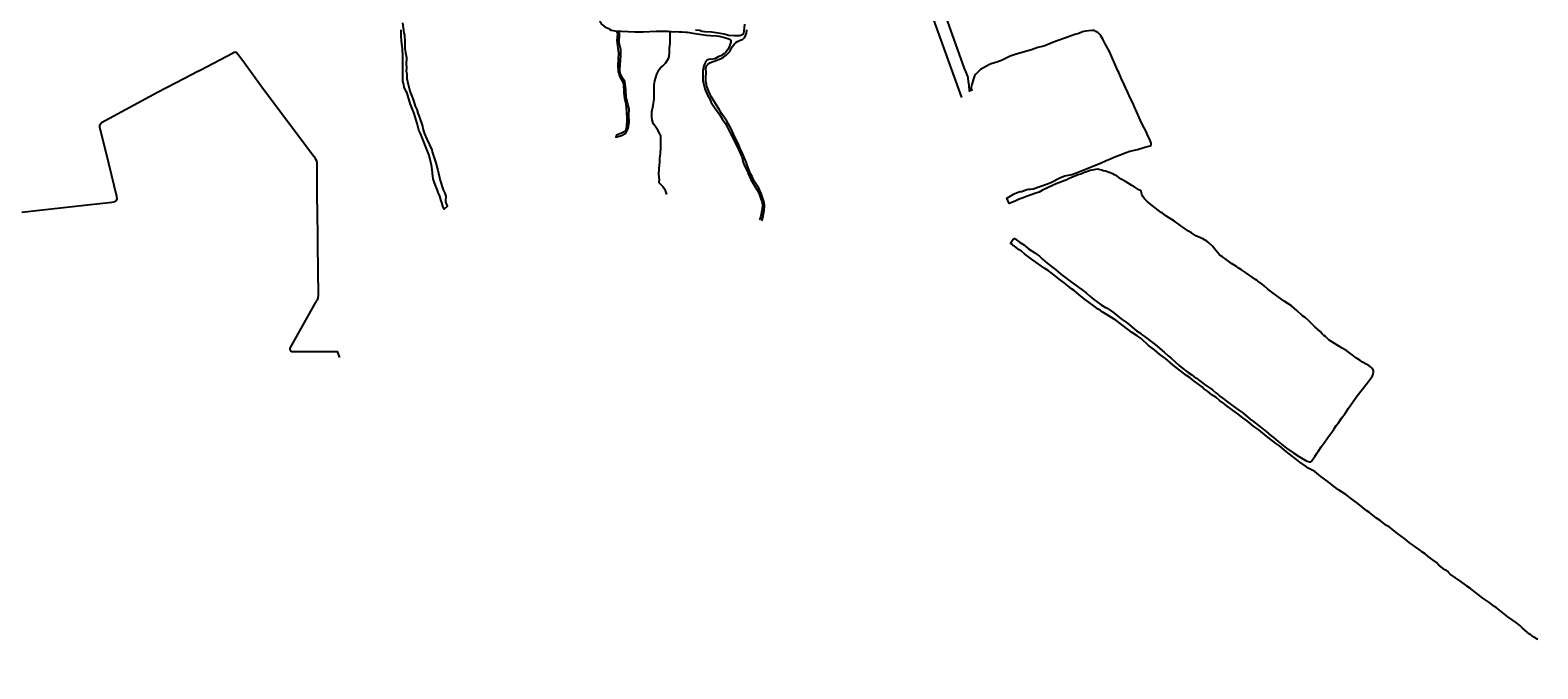
# Model space of a CAD drawing. Units: millimetres. Extents: x 0 to 180728, y 0 to 1666657.
# Drawn here: x 179045 to 180728, y 1664934 to 1665647 of the extents above; entities that cross this region are included whole.
import ezdxf

# ---------------------------------------------------------------- set-up
doc = ezdxf.new("R2010")
doc.units = ezdxf.units.MM
doc.header["$PDMODE"] = 2
doc.header["$PDSIZE"] = 1.5
for name, color, linetype in [('V-ARROIO', 5, 'Continuous'), ('V-BUEIRO', 5, 'Continuous'), ('V-LOTE', 1, 'Continuous'), ('V-QUADRA', 6, 'Continuous'), ('V-REFERENCIA', 2, 'Continuous')]:
    doc.layers.add(name, color=color, linetype=linetype)
doc.dimstyles.get("Standard").update_dxf_attribs({"dimtxt": 1.5, "dimasz": 0.18, "dimexe": 0.18, "dimexo": 0.0625, "dimgap": 0.09, "dimtad": 0, "dimtih": 1, "dimtoh": 1, "dimdec": 3, "dimzin": 0, "dimdsep": 46, "dimtxsty": 'Standard', "dimcen": 0.09, "dimadec": 0, "dimazin": 0, "dimtfac": 1, "dimtdec": 3, "dimtofl": 0, "dimtmove": 0, "dimatfit": 3, "dimfxl": 0, "dimtolj": 1, "dimtzin": 0, "dimarcsym": 0})

# ---------------------------------------------------------------- blocks, each defined once
blk = doc.blocks.new('305')
at = {"color": 0, "linetype": 'ByBlock', "lineweight": -2, "const_width": 0.05}
blk.add_lwpolyline([(0.7, 0.4, 0.60863), (-0.7, 0.4)], format="xyb", dxfattribs=at)
blk = doc.blocks.new('*D8')
at = {"color": 0, "lineweight": -2}
for p, q in [((179540.6, 1666242), (179540.3, 1666225.6)), ((179565.7, 1666242), (179540.6, 1666242)), ((179540.3, 1666225.6), (179539.9, 1666225.6))]:
    blk.add_line(p, q, dxfattribs=at)
at = {"layer": 'DEFPOINTS', "color": 0}
for p in [(179565.8, 1666242), (179539.9, 1666225.6), (0, 0)]:
    blk.add_point(p, dxfattribs=at)
at = {"color": 0, "insert": (179532.7, 1666225.6), "char_height": 1.5, "attachment_point": 5}
blk.add_mtext('\\A1;1666242.049', dxfattribs=at)
blk = doc.blocks.new('*D10')
at = {"color": 0, "lineweight": -2}
for p, q in [((179660.5, 1665660), (179660.2, 1665660)), ((179660.9, 1665660.8), (179660.5, 1665660)), ((179665.8, 1665660.8), (179660.9, 1665660.8))]:
    blk.add_line(p, q, dxfattribs=at)
at = {"layer": 'DEFPOINTS', "color": 0}
for p in [(179660.2, 1665660), (179665.9, 1665660.8), (0, 0)]:
    blk.add_point(p, dxfattribs=at)
at = {"color": 0, "insert": (179653.2, 1665660), "char_height": 1.5, "attachment_point": 5}
blk.add_mtext('\\A1;1665660.812', dxfattribs=at)

msp = doc.modelspace()

# ---------------------------------------------------------------- linework, layer by layer
at = {"layer": 'V-ARROIO'}
msp.add_lwpolyline([(179755.61, 1665463.38), (179754.05, 1665467.81), (179752.33, 1665470.26), (179751.4, 1665471.91), (179747.72, 1665475.46), (179747.27, 1665476.32), (179747.07, 1665477.28), (179747.33, 1665480.15), (179746.85, 1665485.51), (179746.96, 1665491.88), (179747.75, 1665499.71), (179747.93, 1665503.64), (179748.26, 1665506.55), (179748.73, 1665508.77), (179749.08, 1665515.74), (179748.87, 1665528.63), (179747.63, 1665531.59), (179745.12, 1665535.84), (179740.26, 1665542.54), (179739.26, 1665546.5), (179738.93, 1665549.71), (179738.87, 1665551.95), (179739.01, 1665555.53), (179740.49, 1665562.63), (179740.61, 1665565.32), (179741.33, 1665569.51), (179741.64, 1665575.94), (179741.59, 1665585.47), (179742.28, 1665590.09), (179744.48, 1665597.42), (179747, 1665602.63), (179748.53, 1665604.59), (179750.86, 1665606.59), (179754.04, 1665610.01), (179757.65, 1665615.16), (179758.01, 1665616.02), (179758.44, 1665617.39), (179758.75, 1665621.95), (179758.74, 1665626.57), (179759.29, 1665631.85), (179759.32, 1665641.65), (179759.5, 1665644.32)], dxfattribs=at)
at = {"layer": 'V-LOTE'}
msp.add_lwpolyline([(179846.41, 1665687.55), (179858.66, 1665689.18), (179869.64, 1665690.43), (180034.82, 1665713.24), (180043.43, 1665686.32), (180084.5, 1665571.69)], dxfattribs=at)
at = {"layer": 'V-QUADRA'}
for points in [[(180727.88, 1664966.61), (180726.94, 1664967.04), (180725.54, 1664968.24), (180723.56, 1664969.49), (180719.64, 1664972.34), (180718.62, 1664972.87), (180710.23, 1664979.69), (180707.68, 1664982.28), (180703.89, 1664985.33), (180694.25, 1664992.24), (180685.22, 1664999.57), (180681.3, 1665002.41), (180679.52, 1665003.52), (180673.01, 1665008.47), (180666.29, 1665012.89), (180656.56, 1665020.81), (180652.62, 1665023.71), (180648.74, 1665026.19), (180647.38, 1665027.42), (180641.92, 1665031.53), (180630.11, 1665039.86), (180628.62, 1665041.14), (180627.36, 1665042.49), (180625.81, 1665043.6), (180624.07, 1665044.59), (180617.54, 1665049.85), (180614.64, 1665052.54), (180611.18, 1665055.29), (180608.55, 1665057.34), (180607.98, 1665057.6), (180607.84, 1665057.7), (180602.09, 1665062.33), (180598.57, 1665064.75), (180597.05, 1665066.04), (180584.18, 1665075.05), (180579.35, 1665079.13), (180571.06, 1665085.22), (180565.62, 1665089.61), (180561.82, 1665092.36), (180558.77, 1665094.14), (180551.71, 1665099.48), (180547.96, 1665102), (180540.03, 1665108.36), (180537.13, 1665110.35), (180531.11, 1665115.02), (180526.85, 1665118.62), (180521.36, 1665122.5), (180513.52, 1665128.48), (180505.25, 1665133.91), (180500.97, 1665137.02), (180492.3, 1665143.86), (180485.65, 1665148.8), (180481.37, 1665152.3), (180478.78, 1665154.19), (180477.6, 1665154.8), (180471.33, 1665158.13), (180469.42, 1665159.76), (180462.25, 1665164.62), (180458.35, 1665167.77), (180453.6, 1665171.27), (180446.97, 1665176.5), (180439.49, 1665182.71), (180434.91, 1665186), (180425.14, 1665193.59), (180416.3, 1665200.71), (180410.94, 1665204.44), (180403.7, 1665210.35), (180398.41, 1665214.1), (180393.43, 1665218.18), (180381.18, 1665227.18), (180377.41, 1665230.17), (180372.58, 1665233.46), (180368.44, 1665237.04), (180364.07, 1665239.92), (180359.33, 1665243.71), (180354.77, 1665246.9), (180353.54, 1665248.31), (180348.14, 1665252.34), (180345.45, 1665254.09), (180344.24, 1665254.95), (180339.69, 1665258.82), (180335.85, 1665261.23), (180320.8, 1665272.82), (180312.17, 1665280.28), (180305.85, 1665284.81), (180299.86, 1665290.04), (180293.47, 1665294.84), (180284.93, 1665302.51), (180280.78, 1665305.43), (180274.44, 1665309.57), (180270.97, 1665312.36), (180256.72, 1665322.94), (180245.42, 1665330.05), (180241.71, 1665332.2), (180239.56, 1665333.81), (180237.23, 1665335.22), (180232.54, 1665338.52), (180221.44, 1665346.87), (180215.56, 1665351.72), (180210.2, 1665356.21), (180207.31, 1665358.22), (180198.7, 1665365.25), (180193.54, 1665368.95), (180191.07, 1665371.08), (180186.08, 1665374.91), (180181.22, 1665378.36), (180177.73, 1665380.56), (180163.83, 1665390.41), (180154.92, 1665397.2), (180151.66, 1665399.99), (180149.05, 1665401.72), (180148.75, 1665401.72), (180143.69, 1665405.47), (180142, 1665406.53), (180140.61, 1665407.89), (180139.13, 1665409.1), (180141.31, 1665412.42), (180142.32, 1665413.54), (180143.61, 1665414.29), (180144, 1665414.25), (180144.51, 1665413.91), (180149.32, 1665410.23), (180151.24, 1665409.12), (180154.83, 1665406.88), (180156.35, 1665405.3), (180159.46, 1665402.77), (180166.49, 1665398.04), (180171.44, 1665394.36), (180175.14, 1665391.19), (180180.02, 1665386.66), (180189.64, 1665379.62), (180195.61, 1665374.5), (180205.85, 1665366.53), (180215.51, 1665359.38), (180219.39, 1665356.9), (180224.21, 1665353.04), (180227.78, 1665349.8), (180232.3, 1665346.03), (180240.4, 1665340.36), (180245.41, 1665337.39), (180247.21, 1665336.43), (180249.35, 1665335.06), (180254.44, 1665331.25), (180262.85, 1665324.49), (180269.72, 1665319.61), (180279.87, 1665311.14), (180284.55, 1665308.12), (180286.39, 1665306.53), (180291.55, 1665303.01), (180294.96, 1665300.26), (180300.85, 1665295.94), (180310.88, 1665287.31), (180315.29, 1665283.2), (180318.42, 1665280.66), (180327.53, 1665272.39), (180333.62, 1665267.66), (180334.72, 1665266.99), (180337.54, 1665264.69), (180341.65, 1665262.07), (180344.17, 1665259.99), (180346.74, 1665258.23), (180350.47, 1665255.31), (180355.6, 1665251.77), (180364.59, 1665245.2), (180368.29, 1665242.13), (180370.77, 1665240.36), (180373, 1665238.41), (180377.98, 1665234.66), (180380.2, 1665232.73), (180386.12, 1665228.62), (180394.19, 1665222.52), (180398.69, 1665219.72), (180406.72, 1665212.71), (180410.66, 1665209.84), (180416.05, 1665205.42), (180417.57, 1665204.46), (180421.18, 1665201.49), (180424.25, 1665199.29), (180430.35, 1665194.06), (180432.85, 1665192.21), (180438.19, 1665187.61), (180447.22, 1665180.36), (180455.45, 1665174.6), (180461.7, 1665170.67), (180469.97, 1665165.82), (180471.47, 1665165.25), (180473.08, 1665164.93), (180474.41, 1665165.05), (180475.26, 1665165.71), (180479.12, 1665170.83), (180481.55, 1665175.09), (180482.66, 1665176.49), (180486.11, 1665181.7), (180489.44, 1665186.17), (180493.36, 1665192.26), (180498.95, 1665199.67), (180499.9, 1665200.7), (180500.57, 1665201.89), (180502.86, 1665205.41), (180505.43, 1665208.67), (180508.85, 1665213.7), (180512.93, 1665218.98), (180516.63, 1665224.94), (180526.17, 1665238.54), (180537.55, 1665252.81), (180541.92, 1665258.76), (180543.21, 1665260.84), (180544.1, 1665262.83), (180544.61, 1665265.12), (180544.46, 1665266.65), (180543.97, 1665267.67), (180542.49, 1665269.55), (180541.05, 1665271.01), (180539.69, 1665272.01), (180536.96, 1665273.75), (180532.02, 1665276.35), (180529.01, 1665278.54), (180525.64, 1665280.57), (180520.64, 1665284.39), (180514.53, 1665288.73), (180509.3, 1665291.78), (180495.1, 1665300.89), (180493.66, 1665302.04), (180490.97, 1665304.81), (180489.13, 1665306.15), (180487.17, 1665307.91), (180484.76, 1665310.46), (180478.8, 1665315.61), (180471.77, 1665322.82), (180468.14, 1665325.89), (180465.26, 1665327.92), (180458.75, 1665334.05), (180452.8, 1665338.98), (180448.85, 1665341.72), (180444.87, 1665344.22), (180432.36, 1665353.06), (180426.51, 1665357.74), (180422.89, 1665361.15), (180420.11, 1665363.4), (180415.26, 1665366.66), (180414.67, 1665367.22), (180412.8, 1665368.34), (180401.51, 1665376.39), (180396.95, 1665379.06), (180393.28, 1665381.43), (180391.44, 1665382.82), (180386.03, 1665386.27), (180379.97, 1665390.9), (180375.73, 1665393.74), (180374.06, 1665394.76), (180372.64, 1665395.88), (180367.13, 1665402.65), (180367.13, 1665402.67), (180365.23, 1665405.38), (180360.81, 1665409.49), (180358.49, 1665411.27), (180354.07, 1665413.78), (180346.01, 1665417.07), (180341.43, 1665420.34), (180337.78, 1665422.48), (180329.32, 1665428.2), (180322.22, 1665433.65), (180317.34, 1665436.49), (180312.8, 1665439.42), (180308.44, 1665442.73), (180307.4, 1665443.28), (180307.4, 1665443.28), (180297.2, 1665451.18), (180292.05, 1665455.26), (180288.8, 1665458.48), (180287.06, 1665461.11), (180285.9, 1665463.7), (180284.93, 1665466.69), (180284.19, 1665467.64), (180282.32, 1665468.46), (180278.02, 1665471.39), (180274.6, 1665473.36), (180267.73, 1665477.77), (180262.94, 1665480.48), (180258.19, 1665483.64), (180255.27, 1665485.36), (180253.4, 1665486.36), (180249.5, 1665487.93), (180245.14, 1665489.36), (180242.72, 1665489.85), (180241.21, 1665490.45), (180237.74, 1665491.3), (180236.85, 1665491.42), (180234.18, 1665491.32), (180228.35, 1665490.04), (180225.38, 1665489.13), (180220.92, 1665487.36), (180217.77, 1665485.85), (180214.25, 1665485.07), (180212.89, 1665484.59), (180204.87, 1665480.99), (180202.27, 1665479.59), (180190.22, 1665475.12), (180186.09, 1665473.37), (180174.83, 1665468.22), (180171.19, 1665466.07), (180168.72, 1665464.98), (180162.16, 1665462.9), (180155.94, 1665460.66), (180153.26, 1665459.49), (180149, 1665457.98), (180144.41, 1665455.89), (180137.87, 1665453.19), (180137.749, 1665453.14), (180135.21, 1665459.29), (180135.97, 1665459.45), (180137.78, 1665460.7), (180142.56, 1665463.81), (180146.86, 1665465.6), (180150.17, 1665466.58), (180151.36, 1665466.59), (180152, 1665466.77), (180154.64, 1665467.88), (180157.31, 1665468.71), (180159.71, 1665469.07), (180161.88, 1665469.16), (180164.67, 1665469.75), (180180.7, 1665475.29), (180184.26, 1665476.86), (180194.97, 1665482.42), (180200.03, 1665484), (180207.72, 1665485.65), (180213.51, 1665487.66), (180230.29, 1665494.38), (180240.34, 1665498.73), (180245.12, 1665500.72), (180251.45, 1665503.46), (180255.57, 1665505.5), (180261.59, 1665507.49), (180268.31, 1665510.02), (180272.57, 1665511.8), (180281.18, 1665513.45), (180289.17, 1665516.06), (180295.32, 1665517.73), (180295.82, 1665518.08), (180296.12, 1665518.61), (180296.18, 1665520.6), (180295.18, 1665523.72), (180294.29, 1665525.48), (180292.64, 1665528.74), (180291.08, 1665532.73), (180285.94, 1665542.38), (180277.2, 1665561.92), (180276.04, 1665564.78), (180272.99, 1665571.08), (180270.32, 1665577.24), (180267.84, 1665581.83), (180266.27, 1665586.13), (180262.85, 1665593.15), (180260.06, 1665599.58), (180258.98, 1665601.45), (180249.6, 1665622.86), (180248.39, 1665625.4), (180244.88, 1665631.3), (180244.4, 1665632.2), (180242.46, 1665636.62), (180240.06, 1665640.42), (180238.93, 1665641.82), (180236.76, 1665643.97), (180234.68, 1665645.33), (180233.31, 1665645.95), (180232.25, 1665646.2), (180229.86, 1665646.2), (180222.8, 1665645.52), (180219.64, 1665644.67), (180215.66, 1665643.06), (180210.92, 1665641.69), (180203.97, 1665639.35), (180187.3, 1665633.22), (180177.41, 1665629.23), (180173.19, 1665628.02), (180169.83, 1665627.26), (180162.54, 1665624.59), (180153.22, 1665622.23), (180144.32, 1665619.56), (180138.93, 1665617.5), (180129.03, 1665612.67), (180122.86, 1665610.56), (180118.73, 1665609.37), (180115.68, 1665608.22), (180105.92, 1665602.65), (180100.56, 1665597.66), (180099.2, 1665595.58), (180097.8, 1665592.51), (180095.92, 1665586.13), (180095.48, 1665583.06), (180095.44, 1665581.4), (180095.95, 1665580.29), (180096.08, 1665579.59), (180093.56, 1665578.75), (180093.39, 1665581.06), (180093.02, 1665583.11), (180093.02, 1665583.11), (180092.97, 1665585.23), (180092.33, 1665588.94), (180091.82, 1665593.32), (180091.56, 1665594.94), (180091.01, 1665596.81), (180089.52, 1665600.65), (180088, 1665603.86), (180067.25, 1665662.45)], [(179460.62, 1665654.87), (179462.06, 1665643.51), (179462.68, 1665640.95), (179463.23, 1665633.65), (179463.11, 1665629.25), (179463.28, 1665626.33), (179463.77, 1665621.88), (179464.94, 1665616.16), (179465, 1665614.9), (179464.68, 1665609.41), (179464.96, 1665604.39), (179464.87, 1665600.99), (179465.3, 1665597.92), (179465.53, 1665592.81), (179466.08, 1665589.54), (179468.75, 1665578.45), (179471.79, 1665571.15), (179473.18, 1665567.21), (179474.75, 1665561.87), (179476.49, 1665558.04), (179477.77, 1665553.91), (179479.2, 1665550.23), (179482.77, 1665539.44), (179483.43, 1665536.92), (179483.86, 1665534.46), (179485.27, 1665530.81), (179487.61, 1665525.14), (179490.88, 1665518.86), (179493.35, 1665513.13), (179493.88, 1665510.92), (179497.54, 1665499.85), (179499.95, 1665490.36), (179502.5, 1665479.08), (179506.05, 1665468.65), (179507.78, 1665464.95), (179509.03, 1665461.54), (179508.97, 1665460.14), (179508.44, 1665457.33), (179508.63, 1665455.13), (179509.69, 1665452.31), (179510.52, 1665450.73), (179510.99, 1665450.16), (179507.08, 1665446.83), (179505.44, 1665450.34), (179504.4, 1665454.39), (179503.69, 1665456.09), (179502.14, 1665461.56), (179500.52, 1665465.37), (179499.42, 1665468.82), (179497.91, 1665472.76), (179496.26, 1665476.4), (179495.6, 1665478.4), (179494.92, 1665480.91), (179494.37, 1665483.85), (179493.69, 1665490.83), (179492.92, 1665496.4), (179489.94, 1665507.76), (179489.94, 1665507.76), (179480.62, 1665531.48), (179479.81, 1665532.88), (179478.79, 1665535.22), (179477.92, 1665537.99), (179477.15, 1665542.54), (179475.94, 1665546.16), (179473.77, 1665553.7), (179469.34, 1665564.81), (179465.66, 1665576.27), (179464.83, 1665578.26), (179462.36, 1665583.19), (179461.96, 1665585.87), (179460.83, 1665589.79), (179460.91, 1665610.61), (179461.11, 1665618.52), (179460.68, 1665625.55), (179460.3, 1665628.99), (179459.93, 1665630.65), (179459.11, 1665639.93), (179459.11, 1665642.59), (179458.98, 1665643.19), (179459.08, 1665647)], [(179035.81, 1665443.41), (179055.34, 1665445.81), (179095.53, 1665450.4), (179136.34, 1665454.66), (179138.46, 1665454.98), (179140.02, 1665455.56), (179141.31, 1665456.67), (179142.06, 1665458.39), (179141.73, 1665460.88), (179132.88, 1665497.78), (179122.88, 1665538.42), (179122.88, 1665540.21), (179123.16, 1665541.34), (179124.66, 1665543.64), (179187.09, 1665577.31), (179217.45, 1665593.01), (179231.99, 1665600.82), (179234.71, 1665602.12), (179271.44, 1665621.4), (179272.66, 1665621.93), (179273.8, 1665622.08), (179274.65, 1665621.93), (179275.7, 1665621.4), (179281.2401, 1665614.2099), (179305.53, 1665580.98), (179361.55, 1665506.14), (179363.2, 1665503.64), (179364.32, 1665501.42), (179364.85, 1665499.09), (179365, 1665493.4), (179364.89, 1665478.48), (179365.08, 1665453.09), (179365.21, 1665451.75), (179365.67, 1665407.68), (179366.57, 1665350.43), (179366.14, 1665347.82), (179365.33, 1665345.58), (179364.37, 1665344.45), (179363.52, 1665342.93), (179363.11, 1665342.49), (179334.9, 1665291.83), (179334.8, 1665290.94), (179334.9, 1665290.21), (179335.55, 1665288.99), (179337.23, 1665288.1), (179337.83, 1665288.03), (179387.61, 1665288.19), (179390.45, 1665281.46)]]:
    msp.add_lwpolyline(points, dxfattribs=at)
at = {"layer": 'V-REFERENCIA'}
for points in [[(179677.51, 1665663.24), (179682.22, 1665653.83), (179686.38, 1665650.42), (179691.7, 1665648.03), (179691.83, 1665647.9), (179693.65, 1665646.52), (179697.93, 1665645.89), (179704.95, 1665645.38), (179720.01, 1665644.63), (179729.36, 1665644.88), (179743.77, 1665645.51), (179757.02, 1665645.38), (179760.4, 1665645.13), (179763.02, 1665644.76)], [(179699.54, 1665645.77), (179700.41, 1665642.42), (179699.93, 1665635.23), (179701.84, 1665620.85), (179701.12, 1665607.16), (179701.36, 1665600.66), (179703.28, 1665594.63), (179707.1, 1665587.21), (179707.82, 1665576.54), (179708.53, 1665570.28), (179709.97, 1665564.48), (179710.69, 1665556.13), (179711.16, 1665546.62), (179710.69, 1665538.73), (179709.49, 1665534.09), (179704.95, 1665531.54), (179699.45, 1665529.45), (179698.73, 1665527.36), (179704.95, 1665529.22), (179709.73, 1665531.77), (179712.36, 1665536.87), (179713.56, 1665544.06), (179713.08, 1665551.72), (179713.56, 1665558.68), (179712.12, 1665564.25), (179710.21, 1665571.9), (179709.73, 1665580.02), (179708.77, 1665589.3), (179706.38, 1665592.55), (179703.75, 1665598.58), (179703.04, 1665602.29), (179704.23, 1665618.53), (179704.47, 1665625.02), (179702.56, 1665632.44), (179702.8, 1665642.19), (179702.8, 1665645.54)], [(179763.02, 1665644.76), (179765.7, 1665644.99), (179769.31, 1665644.78), (179772.85, 1665644.88), (179776.94, 1665644.59), (179778.32, 1665644.46), (179784.73, 1665643.22), (179799.59, 1665641.18), (179804.58, 1665640.63), (179811.56, 1665640.31), (179813.99, 1665640.05), (179815.43, 1665639.75), (179819.86, 1665638.28), (179824.8, 1665636.92), (179826.33, 1665636.17), (179827.05, 1665635.6), (179827.23, 1665633.35), (179825.67, 1665628.66), (179824.2, 1665625.55), (179821.68, 1665622.2), (179818.94, 1665619.91), (179817.16, 1665618.65), (179816.03, 1665618.06), (179813, 1665616.89), (179809.17, 1665614.78), (179806.83, 1665614.31), (179802.49, 1665613.8), (179801.55, 1665613.5), (179800.8, 1665613.04), (179798.99, 1665611.06), (179797.72, 1665608.82), (179796.99, 1665606.99), (179796.01, 1665601.45), (179795.76, 1665597.03), (179795.95, 1665590.64), (179797.35, 1665584.12), (179798.25, 1665581.06), (179800.78, 1665574.97), (179804.21, 1665568.09), (179805.04, 1665566.08), (179808.75, 1665560.43), (179810.15, 1665558.98), (179814.98, 1665552.29), (179817.58, 1665547.76), (179820.84, 1665542.8), (179822.63, 1665539.67), (179827.01, 1665530.47), (179834.19, 1665516.76), (179839.19, 1665505.14), (179840.15, 1665502.33), (179841.02, 1665498.88), (179842.06, 1665496.24), (179843.89, 1665492.24), (179845.24, 1665489.7), (179846.39, 1665486.62), (179849.45, 1665480.02), (179851.96, 1665475.5), (179853.99, 1665472.48), (179854.86, 1665470.75), (179856.01, 1665468.95), (179858.56, 1665463.88), (179860.36, 1665459.68), (179861.76, 1665455.62), (179862.42, 1665452.15), (179862.53, 1665450.1), (179861.87, 1665445.4), (179860.57, 1665439.05), (179859.29, 1665435.73), (179858.56, 1665434.98)], [(179842.3, 1665653.49), (179841.74, 1665645.71), (179841.23, 1665643.27), (179840.49, 1665641.73), (179838.13, 1665640.69), (179836.94, 1665640.41), (179835.36, 1665640.28), (179830.76, 1665640.24), (179824.38, 1665640.84), (179822.29, 1665641.31), (179819.5, 1665642.29), (179815.14, 1665643.1), (179810.54, 1665643.56), (179805.43, 1665644.29), (179798.02, 1665644.88), (179795.25, 1665645.31), (179792.01, 1665646.16), (179787.79, 1665646.7)], [(179861.57, 1665433.76), (179863.12, 1665438.84), (179863.72, 1665441.74), (179864.23, 1665445.16), (179864.57, 1665451.4), (179864.35, 1665454.19), (179864.06, 1665455.41), (179861.97, 1665460.9), (179860.78, 1665464.56), (179858.39, 1665470.31), (179856.99, 1665472.65), (179854.05, 1665476.91), (179852.52, 1665479.72), (179850.86, 1665483.38), (179849.2, 1665486.4), (179847.62, 1665489.98), (179845.11, 1665497.24), (179844.81, 1665497.56), (179843.39, 1665501.41), (179840.21, 1665509.03), (179837.23, 1665515.32), (179835.7, 1665519.32), (179831.63, 1665527.41), (179827.23, 1665537.37), (179822.6, 1665545.21), (179819.69, 1665549.74), (179816.81, 1665553.68), (179815.6, 1665555.57), (179814.37, 1665557.92), (179810.92, 1665562.9), (179809.94, 1665564.73), (179805.15, 1665572.46), (179803.85, 1665574.88), (179802.36, 1665578.21), (179800.44, 1665583.72), (179799.8, 1665586.08), (179799.21, 1665589.32), (179799.12, 1665594), (179799.44, 1665599.43), (179799.19, 1665603.75), (179799.65, 1665605.84), (179800.38, 1665607.25), (179801.29, 1665608.37), (179803.53, 1665610.12), (179806.36, 1665611.46), (179810.83, 1665612.86), (179817.05, 1665615.55), (179818.8, 1665616.59), (179821.86, 1665618.76), (179825.88, 1665622.87), (179826.63, 1665624.19), (179827.33, 1665625.94), (179828.48, 1665627.92), (179831.18, 1665631.56), (179832.72, 1665632.9), (179834.44, 1665634.03), (179836.94, 1665635.22), (179839.62, 1665636.07), (179840.43, 1665636.47), (179841.72, 1665637.75), (179842.76, 1665639.14), (179843.71, 1665641.03), (179844.32, 1665643.01), (179844.41, 1665642.86), (179845.05, 1665647.1)]]:
    msp.add_lwpolyline(points, dxfattribs=at)

# ---------------------------------------------------------------- block references
at = {"layer": 'V-BUEIRO', "rotation": 355}
msp.add_blockref('305', (179759.4, 1665643.49), dxfattribs=at)

# ---------------------------------------------------------------- dimensions: what is measured, and where the dimension line sits
for feature_location, offset, picture, middle in [((179565.812104715, 1666242.049129074), (-25.891126846, -16.403847828), '*D8', (179532.705977869, 1666225.6452812459)), ((179665.897104715, 1665660.812129074), (-5.7384538241, -0.8223850301), '*D10', (179653.1936508909, 1665659.9897440439))]:
    dim = msp.add_ordinate_dim(feature_location=feature_location, offset=offset, dtype=0, origin=(0, 0), dimstyle='Standard')
    dim.commit()
    dim.dimension.update_dxf_attribs({"geometry": picture, "text_midpoint": middle})

doc.saveas('drawing.dxf')
